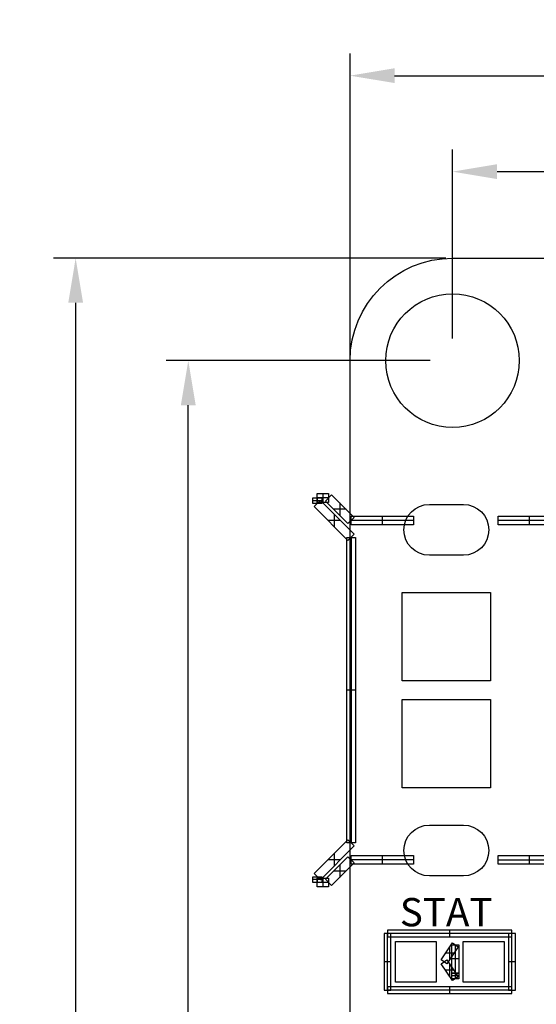
# Model space of a CAD drawing. Units: millimetres. Extents: x -7.5 to 44.9, y -0.1 to 45.4.
# Drawn here: x -7.5 to 4.1, y 23.3 to 45.4 of the extents above; entities that cross this region are included whole.
import ezdxf

# ---------------------------------------------------------------- set-up
doc = ezdxf.new("R2010")
doc.units = ezdxf.units.MM
doc.header["$MEASUREMENT"] = 0
for name, color, linetype in [('BOTTOM', 7, 'Continuous'), ('TOP', 7, 'Continuous'), ('预设值', 7, 'Continuous')]:
    doc.layers.add(name, color=color, linetype=linetype)
doc.styles.add('预设值', font='arial.ttf')
doc.dimstyles.new('尺寸标注造型 01', dxfattribs={"dimtxt": 1, "dimasz": 1, "dimexe": 0.5, "dimexo": 0.5, "dimgap": 0.09, "dimtad": 1, "dimtoh": 1, "dimzin": 1, "dimdsep": 46, "dimtxsty": '预设值', "dimcen": 0.5, "dimazin": 0, "dimtfac": 1, "dimtdec": 4, "dimtix": 1, "dimtmove": 0, "dimatfit": 3, "dimfxl": 1, "dimtolj": 1, "dimtzin": 1, "dimarcsym": 0})

# ---------------------------------------------------------------- blocks, each defined once
blk = doc.blocks.new('*D1')
at = {"layer": 'Defpoints', "color": 0}
for p in [(37.634, 41.999), (2.234, 37.755), (37.634, 37.755)]:
    blk.add_point(p, dxfattribs=at)
at = {"layer": '预设值', "color": 0, "lineweight": -2}
for p, q in [((2.234, 38.255), (2.234, 42.499)), ((37.634, 38.255), (37.634, 42.499)), ((3.234, 41.999), (36.634, 41.999))]:
    blk.add_line(p, q, dxfattribs=at)
at = {"layer": '预设值', "color": 0}
for points in [[(3.234, 42.166), (3.234, 41.832), (2.234, 41.999)], [(36.634, 41.832), (36.634, 42.166), (37.634, 41.999)]]:
    blk.add_solid(points, dxfattribs=at)
at = {"layer": '预设值', "color": 0, "insert": (19.934, 42.599), "char_height": 1, "attachment_point": 5, "style": '预设值'}
blk.add_mtext('\\A1;35.40', dxfattribs=at)
blk = doc.blocks.new('*D2')
at = {"layer": 'Defpoints', "color": 0}
for p in [(-3.699, 37.755), (2.234, 37.755), (2.234, 2.355)]:
    blk.add_point(p, dxfattribs=at)
at = {"layer": '预设值', "color": 0, "lineweight": -2}
for p, q in [((1.734, 37.755), (-4.199, 37.755)), ((-3.699, 3.355), (-3.699, 36.755)), ((1.734, 2.355), (-4.199, 2.355))]:
    blk.add_line(p, q, dxfattribs=at)
at = {"layer": '预设值', "color": 0}
for points in [[(-3.533, 36.755), (-3.866, 36.755), (-3.699, 37.755)], [(-3.866, 3.355), (-3.533, 3.355), (-3.699, 2.355)]]:
    blk.add_solid(points, dxfattribs=at)
at = {"layer": '预设值', "color": 0, "insert": (-4.3, 20.055), "char_height": 1, "attachment_point": 5, "rotation": 90, "style": '预设值'}
blk.add_mtext('\\A1;35.40', dxfattribs=at)
blk = doc.blocks.new('*D3')
at = {"layer": 'Defpoints', "color": 0}
for p in [(2.587, 40.055), (-6.228, 0.055), (2.587, 0.055)]:
    blk.add_point(p, dxfattribs=at)
at = {"layer": '预设值', "color": 0, "lineweight": -2}
for p, q in [((2.087, 40.055), (-6.728, 40.055)), ((-6.228, 39.055), (-6.228, 1.055)), ((2.087, 0.055), (-6.728, 0.055))]:
    blk.add_line(p, q, dxfattribs=at)
at = {"layer": '预设值', "color": 0}
for points in [[(-6.061, 39.055), (-6.394, 39.055), (-6.228, 40.055)], [(-6.394, 1.055), (-6.061, 1.055), (-6.228, 0.055)]]:
    blk.add_solid(points, dxfattribs=at)
at = {"layer": '预设值', "color": 0, "insert": (-6.828, 20.055), "char_height": 1, "attachment_point": 5, "rotation": 90, "style": '预设值'}
blk.add_mtext('\\A1;40.00', dxfattribs=at)
blk = doc.blocks.new('*D4')
at = {"layer": 'Defpoints', "color": 0}
for p in [(39.934, 44.154), (-0.066, 36.933), (39.934, 36.933)]:
    blk.add_point(p, dxfattribs=at)
at = {"layer": '预设值', "color": 0, "lineweight": -2}
for p, q in [((-0.066, 37.433), (-0.066, 44.654)), ((39.934, 37.433), (39.934, 44.654)), ((0.934, 44.154), (38.934, 44.154))]:
    blk.add_line(p, q, dxfattribs=at)
at = {"layer": '预设值', "color": 0}
for points in [[(0.934, 44.321), (0.934, 43.988), (-0.066, 44.154)], [(38.934, 43.988), (38.934, 44.321), (39.934, 44.154)]]:
    blk.add_solid(points, dxfattribs=at)
at = {"layer": '预设值', "color": 0, "insert": (19.934, 44.755), "char_height": 1, "attachment_point": 5, "style": '预设值'}
blk.add_mtext('\\A1;40.00', dxfattribs=at)

msp = doc.modelspace()

# ---------------------------------------------------------------- linework, layer by layer
at = {"layer": 'BOTTOM'}
for points in [[(2.477, 33.384), (1.715, 33.384, -1), (1.715, 34.527), (2.477, 34.527, -1), (2.477, 33.384)], [(2.477, 26.184), (1.715, 26.184, -1), (1.715, 27.327), (2.477, 27.327, -1), (2.477, 26.184)]]:
    msp.add_lwpolyline(points, format="xyb", dxfattribs=at)
at = {"layer": 'TOP'}
for p, q in [((-0.804, 34.573), (-0.804, 34.773)), ((-0.804, 34.773), (-0.55, 34.773)), ((-0.677, 34.773), (-0.677, 34.573)), ((-0.621, 34.603), (-0.48, 34.744)), ((-0.55, 34.773), (-0.55, 34.573)), ((-0.48, 34.744), (0.028, 34.236)), ((-0.904, 34.673), (-0.704, 34.673)), ((-0.904, 34.546), (-0.904, 34.673)), ((-0.704, 34.61), (-0.904, 34.61)), ((-0.704, 34.546), (-0.904, 34.546)), ((-0.875, 34.476), (-0.734, 34.617)), ((-0.55, 34.673), (-0.804, 34.673)), ((-0.804, 34.673), (-0.804, 34.546)), ((-0.55, 34.573), (-0.804, 34.573)), ((-0.734, 34.617), (0.028, 33.855)), ((-0.704, 34.673), (-0.704, 34.546)), ((-0.113, 34.095), (-0.621, 34.603)), ((-0.296, 34.561), (-0.296, 34.278)), ((-0.113, 33.714), (-0.875, 34.476)), ((-0.155, 34.419), (-0.438, 34.419)), ((-0.423, 34.307), (-0.423, 34.024)), ((-0.282, 34.165), (-0.565, 34.165)), ((0.028, 34.236), (-0.113, 34.095)), ((-0.042, 34.065), (-0.042, 34.265)), ((-0.042, 34.265), (1.355, 34.265)), ((1.355, 34.165), (-0.042, 34.165)), ((1.355, 34.065), (-0.042, 34.065)), ((0.656, 34.265), (0.656, 34.065)), ((1.355, 34.265), (1.355, 34.065)), ((3.261, 34.065), (3.261, 34.265)), ((3.261, 34.265), (4.658, 34.265)), ((4.658, 34.165), (3.261, 34.165)), ((4.658, 34.065), (3.261, 34.065)), ((3.959, 34.065), (3.959, 34.265)), ((0.028, 33.855), (-0.113, 33.714)), ((-0.142, 33.784), (0.058, 33.784)), ((-0.142, 26.926), (-0.142, 33.784)), ((-0.042, 33.784), (-0.042, 26.926)), ((0.058, 33.784), (0.058, 26.926)), ((0.058, 30.355), (-0.142, 30.355)), ((-0.875, 26.235), (-0.113, 26.997)), ((-0.113, 26.997), (0.028, 26.856)), ((0.028, 26.856), (-0.734, 26.094)), ((0.058, 26.926), (-0.142, 26.926)), ((-0.621, 26.108), (-0.113, 26.616)), ((-0.282, 26.545), (-0.565, 26.545)), ((-0.423, 26.687), (-0.423, 26.404)), ((-0.113, 26.616), (0.028, 26.475)), ((-0.042, 26.445), (-0.042, 26.645)), ((-0.042, 26.645), (1.355, 26.645)), ((1.355, 26.545), (-0.042, 26.545)), ((0.656, 26.645), (0.656, 26.445)), ((1.355, 26.645), (1.355, 26.445)), ((3.261, 26.445), (3.261, 26.645)), ((3.261, 26.645), (4.658, 26.645)), ((3.261, 26.545), (4.658, 26.545)), ((3.959, 26.445), (3.959, 26.645)), ((0.028, 26.475), (-0.48, 25.967)), ((-0.296, 26.433), (-0.296, 26.15)), ((1.355, 26.445), (-0.042, 26.445)), ((4.658, 26.445), (3.261, 26.445)), ((-0.904, 26.164), (-0.704, 26.164)), ((-0.904, 26.037), (-0.904, 26.164)), ((-0.704, 26.101), (-0.904, 26.101)), ((-0.734, 26.094), (-0.875, 26.235)), ((-0.804, 26.164), (-0.804, 26.037)), ((-0.804, 25.937), (-0.804, 26.137)), ((-0.804, 26.137), (-0.55, 26.137)), ((-0.704, 26.164), (-0.704, 26.037)), ((-0.677, 26.137), (-0.677, 25.937)), ((-0.48, 25.967), (-0.621, 26.108)), ((-0.55, 26.137), (-0.55, 25.937)), ((-0.155, 26.291), (-0.438, 26.291)), ((-0.704, 26.037), (-0.904, 26.037)), ((-0.55, 26.037), (-0.804, 26.037)), ((-0.55, 25.937), (-0.804, 25.937)), ((0.851, 24.89), (0.698, 24.89)), ((0.698, 24.89), (0.698, 23.62)), ((0.775, 24.967), (0.775, 24.814)), ((3.569, 24.967), (0.775, 24.967)), ((0.775, 23.62), (0.775, 24.89)), ((3.569, 24.89), (0.775, 24.89)), ((0.775, 24.814), (3.569, 24.814)), ((0.851, 23.62), (0.851, 24.89)), ((2.172, 24.814), (2.172, 24.967)), ((3.645, 24.89), (3.492, 24.89)), ((3.492, 24.89), (3.492, 23.62)), ((3.569, 24.814), (3.569, 24.967)), ((3.569, 23.62), (3.569, 24.89)), ((3.645, 23.62), (3.645, 24.89)), ((1.981, 24.298), (2.235, 24.679)), ((2.362, 24.594), (2.108, 24.213)), ((2.172, 24.309), (2.172, 24.583)), ((2.222, 24.001), (2.222, 24.636)), ((2.222, 24.636), (2.375, 24.636)), ((2.235, 24.679), (2.362, 24.594)), ((2.299, 24.001), (2.299, 24.636)), ((2.375, 24.636), (2.375, 24.001)), ((2.263, 24.446), (2.08, 24.446)), ((0.851, 24.255), (0.698, 24.255)), ((2.108, 24.213), (1.981, 24.298)), ((1.981, 24.213), (2.108, 24.298)), ((2.235, 23.832), (1.981, 24.213)), ((2.108, 24.298), (2.362, 23.917)), ((2.172, 23.928), (2.172, 24.202)), ((2.375, 24.319), (2.222, 24.319)), ((3.645, 24.255), (3.492, 24.255)), ((2.263, 24.065), (2.08, 24.065)), ((2.375, 24.001), (2.222, 24.001)), ((2.222, 23.874), (2.222, 24.001)), ((2.222, 24.001), (2.375, 24.001)), ((2.375, 23.938), (2.222, 23.938)), ((2.362, 23.917), (2.235, 23.832)), ((2.299, 23.874), (2.299, 24.001)), ((2.375, 24.001), (2.375, 23.874)), ((3.569, 23.697), (0.775, 23.697)), ((0.775, 23.697), (0.775, 23.544)), ((2.172, 23.544), (2.172, 23.697)), ((2.375, 23.874), (2.222, 23.874)), ((3.569, 23.544), (3.569, 23.697)), ((0.698, 23.62), (0.851, 23.62)), ((3.569, 23.62), (0.775, 23.62)), ((0.775, 23.544), (3.569, 23.544)), ((3.492, 23.62), (3.645, 23.62))]:
    msp.add_line(p, q, dxfattribs=at)
for points in [[(-0.066, 2.355), (-0.066, 37.755, -0.414213), (2.234, 40.055), (37.634, 40.055, -0.414213), (39.934, 37.755), (39.934, 2.355, -0.414213), (37.634, 0.055), (2.234, 0.055, -0.414212), (-0.066, 2.355)], [(2.477, 33.384), (1.715, 33.384, -1), (1.715, 34.527), (2.477, 34.527, -1), (2.477, 33.384)], [(2.477, 26.184), (1.715, 26.184, -1), (1.715, 27.327), (2.477, 27.327, -1), (2.477, 26.184)]]:
    msp.add_lwpolyline(points, format="xyb", dxfattribs=at)
for points in [[(1.106, 32.546), (3.087, 32.546), (3.087, 30.565), (1.106, 30.565), (1.106, 32.546)], [(1.106, 30.146), (3.087, 30.146), (3.087, 28.165), (1.106, 28.165), (1.106, 30.146)], [(1.867, 24.713), (1.867, 23.798), (0.952, 23.798), (0.952, 24.713), (1.867, 24.713)], [(3.391, 24.713), (3.391, 23.798), (2.476, 23.798), (2.476, 24.713), (3.391, 24.713)]]:
    msp.add_lwpolyline(points, dxfattribs=at)
at = {"layer": '预设值'}
msp.add_circle((2.234, 37.755), 1.5, dxfattribs=at)

# ---------------------------------------------------------------- texts
at = {"layer": 'TOP', "insert": (1.051, 25.053), "char_height": 0.635, "width": 2.82307, "attachment_point": 7, "line_spacing_factor": 0.963855}
msp.add_mtext('\\fArial;STAT', dxfattribs=at)

# ---------------------------------------------------------------- dimensions: what is measured, and where the dimension line sits
at = {"layer": '预设值'}
for base, p1, p2, picture, middle in [((39.934, 44.154), (-0.066, 36.933), (39.934, 36.933), '*D4', (19.934, 44.755)), ((37.634, 41.999), (2.234, 37.755), (37.634, 37.755), '*D1', (19.934, 42.599))]:
    dim = msp.add_linear_dim(base=base, p1=p1, p2=p2, dimstyle='尺寸标注造型 01', override={"dimtmove": 1}, dxfattribs=at)
    dim.commit()
    dim.dimension.update_dxf_attribs({"geometry": picture, "text_midpoint": middle})
for base, p1, p2, picture, middle in [((-6.228, 0.055), (2.587, 40.055), (2.587, 0.055), '*D3', (-6.828, 20.055)), ((-3.699, 37.755), (2.234, 2.355), (2.234, 37.755), '*D2', (-4.3, 20.055))]:
    dim = msp.add_linear_dim(base=base, p1=p1, p2=p2, angle=90, dimstyle='尺寸标注造型 01', override={"dimtmove": 1}, dxfattribs=at)
    dim.commit()
    dim.dimension.update_dxf_attribs({"geometry": picture, "text_midpoint": middle})

doc.saveas('drawing.dxf')
